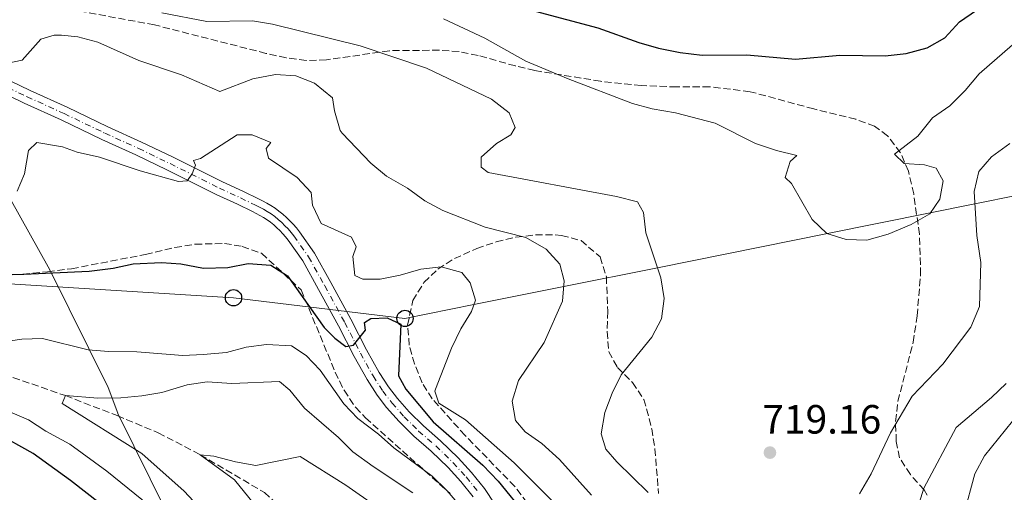
# Model space of a CAD drawing. Units: metres. Extents: x 658723 to 661446, y 4725627 to 4727993.
# Drawn here: x 661067 to 661308, y 4726846 to 4726962 of the extents above; entities that cross this region are included whole.
import ezdxf

# ---------------------------------------------------------------- set-up
doc = ezdxf.new("R2010")
doc.units = ezdxf.units.M
doc.header["$MEASUREMENT"] = 0
doc.linetypes.add('DGN Style 3', pattern=[2.435891, 1.739922, -0.695969])
doc.linetypes.add('DGN Style 4', pattern=[2.785615, 1.391938, -0.695969, 0.00174, -0.695969])
for name, color, linetype, lineweight in [('Barranco lineal', 142, 'DGN Style 3', 13), ('Carretera', 9, 'Continuous', 0), ('Cota de punto acotado terreno', 7, 'Continuous', 0), ('Curva de nivel directora', 30, 'Continuous', 30), ('Curva de nivel intermedia', 30, 'Continuous', 0), ('Eje de carretera', 7, 'DGN Style 4', 0), ('Fuente-manantial-naciente', 7, 'Continuous', 0), ('Límite de Autonomía', 7, 'Continuous', 0), ('Línea telefónica', 7, 'Continuous', 0), ('Poste telefónico', 7, 'Continuous', 0), ('Poste tendido eléctrico', 7, 'Continuous', 0), ('Punto acotado terreno (símbolo)', 7, 'Continuous', 0), ('Zona arbolada', 92, 'DGN Style 3', 0)]:
    doc.layers.add(name, color=color, linetype=linetype, lineweight=lineweight)
doc.styles.add('Style-Arial', font='arial.ttf')

# ---------------------------------------------------------------- blocks, each defined once
blk = doc.blocks.new('5PATER')
at = {"layer": 'Fuente-manantial-naciente', "linetype": 'Continuous', "lineweight": 0}
h = blk.add_hatch(color=51, dxfattribs=at)
edge = h.paths.add_edge_path()
edge.add_ellipse((0, 0), major_axis=(-0.11, -0.111), ratio=0.999422, start_angle=0, end_angle=360)
blk = doc.blocks.new('5PTT')
at = {"layer": 'Poste tendido eléctrico', "color": 7, "linetype": 'Continuous', "lineweight": 30}
blk.add_circle((0, 0), 0.2, dxfattribs=at)

msp = doc.modelspace()

# ---------------------------------------------------------------- linework, layer by layer
at = {"layer": 'Barranco lineal', "color": 142, "linetype": 'DGN Style 3', "lineweight": 13}
msp.add_polyline3d([(661060.8, 4726875.87, 691.59), (661078.27, 4726869.83, 690), (661090.95, 4726864.93, 688.79), (661101.02, 4726860.73, 687.45), (661111.33, 4726855.36, 685), (661127.04, 4726846.08, 682.59), (661153.67, 4726822.08, 676.95), (661158.3, 4726816.85, 675), (661160.89, 4726811.56, 674.36), (661162.59, 4726804.73, 671.66), (661163.3, 4726797.86, 670), (661162.23, 4726783.31, 667.37), (661160.48, 4726751.26, 663.16), (661160.7, 4726738.04, 660), (661160.16, 4726718.46, 657.87), (661160.35, 4726703.72, 655), (661163.36, 4726692.37, 653.3), (661166.3, 4726684.84, 652.3), (661173.19, 4726674.85, 650), (661182.73, 4726666.7, 648.44), (661188.89, 4726659.58, 647.3), (661199.38, 4726642.9, 645), (661207.16, 4726628.45, 643.01), (661212.63, 4726612.74, 640)], dxfattribs=at)
at = {"layer": 'Carretera', "color": 9, "linetype": 'Continuous', "lineweight": 0}
for points in [[(661062.32, 4726948.1, 708.86), (661069.6, 4726944.6, 708.19), (661078.66, 4726940.48, 707.41), (661088.67, 4726935.69, 706.56), (661096.95, 4726931.93, 706.06), (661104.66, 4726928.23, 705.38), (661116.75, 4726922.22, 704.07), (661121.93, 4726919.82, 703.68), (661125.61, 4726918.01, 703.26), (661126.59, 4726917.55, 703.2), (661127.63, 4726917, 703.14), (661128.66, 4726916.4, 703.08), (661129.67, 4726915.74, 703.02), (661130.63, 4726915.04, 702.94), (661131.57, 4726914.29, 702.87), (661132.46, 4726913.51, 702.79), (661133.32, 4726912.67, 702.71), (661134.14, 4726911.8, 702.62), (661134.91, 4726910.9, 702.53), (661135.65, 4726909.96, 702.44), (661139.35, 4726904.72, 702.01), (661143.34, 4726897.52, 701.34), (661148.26, 4726888.54, 700.45), (661152.13, 4726881.03, 699.78), (661155.17, 4726875.53, 699.46), (661157.5, 4726871.95, 699.18), (661159.68, 4726869.1, 698.82), (661162.56, 4726865.85, 698.43), (661166.04, 4726862.4, 698.11), (661170.27, 4726858.75, 697.62), (661174.56, 4726854.57, 697.15), (661177.83, 4726851.01, 696.76), (661180.99, 4726847.04, 696.48), (661183.52, 4726843.22, 696.05)], [(661178.21, 4726845.02, 696.48), (661175.22, 4726848.78, 696.76), (661172.1, 4726852.18, 697.15), (661167.95, 4726856.22, 697.62), (661163.71, 4726859.88, 698.11), (661160.06, 4726863.49, 698.43), (661157.03, 4726866.92, 698.82), (661154.7, 4726869.97, 699.18), (661152.23, 4726873.76, 699.46), (661149.1, 4726879.41, 699.78), (661145.23, 4726886.93, 700.45), (661140.33, 4726895.86, 701.34), (661136.44, 4726902.89, 702.01), (661132.89, 4726907.91, 702.44), (661132.25, 4726908.73, 702.53), (661131.58, 4726909.51, 702.62), (661130.88, 4726910.26, 702.71), (661130.13, 4726910.98, 702.79), (661129.36, 4726911.66, 702.87), (661128.55, 4726912.31, 702.94), (661127.72, 4726912.91, 703.02), (661126.85, 4726913.48, 703.08), (661125.96, 4726914, 703.14), (661125.05, 4726914.48, 703.2), (661124.12, 4726914.92, 703.26), (661120.45, 4726916.72, 703.68), (661115.26, 4726919.13, 704.07), (661103.15, 4726925.15, 705.38), (661095.5, 4726928.82, 706.06), (661087.22, 4726932.58, 706.56), (661077.21, 4726937.37, 707.41), (661068.15, 4726941.49, 708.19), (661060.85, 4726945, 708.86)]]:
    msp.add_polyline3d(points, dxfattribs=at)
at = {"layer": 'Curva de nivel directora', "color": 30, "linetype": 'Continuous', "lineweight": 30, "flags": 128}
for points, elevation in [([(661193.43, 4726964.02), (661208.78, 4726959.91), (661218.9, 4726956.31), (661223.71, 4726954.94), (661228.96, 4726953.87), (661234.36, 4726953.28), (661245.34, 4726953.3), (661257.26, 4726952.23), (661268.14, 4726953.23), (661279.27, 4726953.05), (661284.39, 4726953.63), (661289.59, 4726955.04), (661293.93, 4726957.53), (661297.52, 4726961.39), (661301.64, 4726964.23)], 725), ([(661084.13, 4726900.3), (661089.96, 4726901.03), (661094.86, 4726902.1), (661101.8, 4726902.42), (661106.53, 4726902.09), (661112.09, 4726901.09), (661118.12, 4726901.24), (661123.06, 4726902.23), (661128.65, 4726901.78), (661132.74, 4726899.21), (661141.68, 4726886.53), (661144.3, 4726883.87), (661147.06, 4726881.83), (661148.87, 4726882.22), (661151.81, 4726885.86), (661151.59, 4726887.72), (661153.17, 4726888.7), (661157.12, 4726888.9), (661160.5, 4726887.32), (661159.9, 4726874.68), (661161.72, 4726871.4), (661168.4, 4726863.38), (661180.62, 4726852.76), (661184.4, 4726848.84), (661191.12, 4726840.51)], 700), ([(661050.88, 4726899.42), (661068.07, 4726899.59), (661084.13, 4726900.3)], 700), ([(661094.37, 4726837.47), (661079.53, 4726849.03), (661070.34, 4726855.69), (661061.23, 4726860.7)], 700)]:
    msp.add_lwpolyline(points, dxfattribs=dict(at, elevation=elevation))
at = {"layer": 'Curva de nivel intermedia', "color": 30, "linetype": 'Continuous', "lineweight": 0, "flags": 128}
for points, elevation in [([(661101.93, 4726963.65), (661112.97, 4726961.53), (661124.1, 4726961.67), (661129.02, 4726960.82), (661150.52, 4726955.49), (661166.82, 4726950.02), (661182.78, 4726942.44), (661187.05, 4726939.15), (661188.57, 4726935.54), (661187.46, 4726933.75), (661184, 4726931.6), (661180.2, 4726928.27), (661180.19, 4726925.77), (661181.89, 4726924.48), (661213.37, 4726918.61), (661218.57, 4726917.33), (661219.98, 4726914.67), (661220.61, 4726909.73), (661224.24, 4726898.67), (661225.05, 4726893.59), (661224.39, 4726888.64)], 715), ([(661170.93, 4726962.15), (661181.07, 4726957.44), (661191.19, 4726951.8), (661201.57, 4726947.43), (661217.34, 4726941.42), (661222.17, 4726940.13), (661227.83, 4726939.15), (661237.55, 4726936.55), (661247.48, 4726931.62), (661252.6, 4726929.89), (661257.61, 4726928.65), (661256, 4726927.17), (661254.71, 4726923.24), (661256.32, 4726921.77), (661261.33, 4726912.95), (661264.99, 4726909.57), (661269.72, 4726908.1), (661274.73, 4726907.93), (661280.02, 4726909.39), (661285.64, 4726911.77), (661290.19, 4726914.39), (661292.63, 4726917.93), (661293.46, 4726922.48), (661291.73, 4726925.54), (661288.9, 4726926.4), (661283.91, 4726926.7), (661281.54, 4726928.96), (661287.24, 4726933.42), (661290.88, 4726937.88), (661295.1, 4726940.86), (661298.86, 4726944.6), (661302.29, 4726948.65), (661310.48, 4726955.74)], 720), ([(661063.34, 4726951.1), (661067.69, 4726952.02), (661072.26, 4726957.15), (661075.48, 4726958.17), (661077.3, 4726958.14), (661081.35, 4726957.71), (661086.18, 4726956.4), (661096.3, 4726951.96), (661106.71, 4726948.41), (661116.11, 4726944.37), (661124.26, 4726947.43), (661129.74, 4726948.48), (661134.74, 4726948.2), (661139.37, 4726946.38), (661143.78, 4726942.82), (661144.23, 4726939.59), (661145.66, 4726934.77), (661146.1, 4726934.17), (661153.12, 4726926.79), (661156.96, 4726923.59), (661162.13, 4726920.68), (661166.36, 4726917.52), (661170.78, 4726915.18), (661181.22, 4726911.14), (661191.12, 4726908.58), (661196.12, 4726905.71), (661199.53, 4726902.06), (661200.56, 4726897.93), (661200.17, 4726892.94), (661195.65, 4726882.85), (661189.39, 4726873.54), (661187.84, 4726868.51), (661188.6, 4726863.71), (661191.01, 4726860.94), (661195.11, 4726858.07), (661199.45, 4726854.21), (661207.29, 4726845.43)], 710), ([(661066.43, 4726919.94), (661068.24, 4726924.17), (661069.22, 4726929.92), (661071.29, 4726931.83), (661077.55, 4726930.8), (661081.16, 4726929.5), (661086.63, 4726928.23), (661096.6, 4726924.92), (661106.03, 4726922.33), (661108.14, 4726922.45), (661109.36, 4726924.2), (661110.14, 4726926.28), (661109.69, 4726927.45), (661111.41, 4726927.91), (661120.35, 4726933.74), (661124.08, 4726933.69), (661128.63, 4726931.88)], 705), ([(661128.63, 4726931.88), (661127.49, 4726930.36), (661128.05, 4726928.01), (661135.08, 4726923.24), (661138.49, 4726919.59), (661138.83, 4726916.49), (661140.99, 4726912.03), (661148.45, 4726908.68), (661149.56, 4726906.25), (661148.76, 4726903.9), (661149.24, 4726899.3), (661151.23, 4726898.4), (661155.44, 4726898.33), (661160.34, 4726899.32), (661165.43, 4726900.81), (661170.4, 4726901.42), (661175.44, 4726899.98), (661177.54, 4726897.5), (661178.82, 4726893.25), (661177.84, 4726890.46), (661175.2, 4726886.21), (661172.95, 4726881.49), (661168.97, 4726871.38), (661168.84, 4726870.94), (661169.82, 4726867.96), (661176.33, 4726863.91), (661188.32, 4726853.35), (661200.09, 4726841.6)], 705), ([(661272.95, 4726845.78), (661275.8, 4726850.66), (661280.56, 4726860.69), (661285.91, 4726869.67), (661293.39, 4726877.56), (661300.26, 4726886.64), (661302.41, 4726891.69), (661302.76, 4726902.48), (661301.73, 4726909.09), (661301.1, 4726919.84), (661302.2, 4726924.71), (661305.32, 4726928.31), (661309.8, 4726931.57)], 715), ([(661224.39, 4726888.64), (661222.07, 4726884.14), (661214.56, 4726874.93), (661212.36, 4726870.45), (661210.5, 4726865.7), (661209.62, 4726860.5), (661210.77, 4726856.71), (661213.5, 4726853.62), (661221.17, 4726846.07)], 715), ([(661061.94, 4726882.82), (661067.6, 4726883.65), (661072.61, 4726883.8), (661083.82, 4726881.08), (661088.8, 4726880.62), (661095.75, 4726880.54), (661107.03, 4726879.68), (661112.02, 4726879.87), (661117.73, 4726880.41), (661122.62, 4726881.67), (661127.57, 4726882.38), (661133.74, 4726881.99), (661137.28, 4726879.64), (661140.73, 4726876.03), (661146.56, 4726867.85), (661149.96, 4726864.19), (661155.04, 4726860.36), (661158.79, 4726857.06), (661168.2, 4726850.09), (661171.75, 4726846.58), (661179.67, 4726837.52)], 695), ([(661123.17, 4726829.53), (661107.36, 4726846.41), (661097.01, 4726855.66), (661077.51, 4726867.94), (661078.27, 4726869.83), (661086.22, 4726869.23), (661091.85, 4726869.32), (661097.01, 4726869.74), (661101.93, 4726870.6), (661108.09, 4726872.48), (661113.04, 4726873.23), (661119.07, 4726872.78), (661130.78, 4726873.26), (661133.31, 4726871.2), (661136.85, 4726866.72), (661145.2, 4726859.59), (661148.75, 4726856.06), (661153.72, 4726852.46), (661163.46, 4726845.99)], 690), ([(661310.48, 4726747.66), (661307.23, 4726751.88), (661299.97, 4726759.39), (661292.11, 4726768.07), (661288.99, 4726771.98), (661286.65, 4726776.6), (661285.38, 4726781.45), (661285.77, 4726787.01), (661288.83, 4726798.35), (661289.38, 4726803.34), (661286.93, 4726819.84), (661286.74, 4726836.78), (661287.24, 4726842.38), (661288.71, 4726847.16), (661296.71, 4726862.02), (661305.32, 4726869.34), (661308.91, 4726872.81)], 710), ([(661311.46, 4726760.66), (661305.08, 4726769.62), (661299.27, 4726786.76), (661299.01, 4726791.75), (661300.26, 4726803.39), (661301.09, 4726808.36), (661301.25, 4726813.36), (661300.26, 4726819.04), (661298.77, 4726824.62), (661298.02, 4726829.57), (661298, 4726835.6), (661298.55, 4726840.74), (661301.29, 4726850.65), (661303.59, 4726855.08), (661317.33, 4726872.03)], 705), ([(661102.16, 4726840.25), (661088.41, 4726851.35), (661079.34, 4726857.95), (661073.48, 4726861.09), (661069.23, 4726863.92), (661064.63, 4726865.87)], 695), ([(661126.79, 4726840.52), (661119.72, 4726849.2), (661111.33, 4726855.36), (661114.68, 4726855.02), (661119.99, 4726853.57), (661124.94, 4726852.72), (661135.8, 4726854.92), (661147.05, 4726847.88), (661161.41, 4726837.86)], 685)]:
    msp.add_lwpolyline(points, dxfattribs=dict(at, elevation=elevation))
at = {"layer": 'Eje de carretera', "color": 7, "linetype": 'DGN Style 4', "lineweight": 0}
msp.add_polyline3d([(661061.59, 4726946.55, 708.86), (661068.88, 4726943.05, 708.19), (661077.94, 4726938.93, 707.41), (661087.95, 4726934.14, 706.56), (661096.23, 4726930.38, 706.06), (661103.91, 4726926.69, 705.38), (661116.01, 4726920.68, 704.07), (661121.19, 4726918.27, 703.68), (661124.87, 4726916.47, 703.26), (661125.82, 4726916.02, 703.2), (661126.8, 4726915.5, 703.14), (661127.76, 4726914.94, 703.08), (661128.7, 4726914.33, 703.02), (661129.59, 4726913.68, 702.94), (661130.47, 4726912.98, 702.87), (661131.3, 4726912.25, 702.79), (661132.1, 4726911.47, 702.71), (661132.86, 4726910.66, 702.62), (661133.58, 4726909.82, 702.53), (661134.27, 4726908.94, 702.44), (661137.9, 4726903.81, 702.01), (661141.84, 4726896.69, 701.34), (661146.75, 4726887.74, 700.45), (661150.62, 4726880.22, 699.78), (661153.7, 4726874.65, 699.46), (661156.1, 4726870.96, 699.18), (661158.36, 4726868.01, 698.82), (661161.31, 4726864.67, 698.43), (661164.88, 4726861.14, 698.11), (661169.11, 4726857.49, 697.62), (661173.33, 4726853.38, 697.15), (661176.53, 4726849.9, 696.76), (661179.6, 4726846.03, 696.48)], dxfattribs=at)
at = {"layer": 'Límite de Autonomía', "color": 7, "linetype": 'Continuous', "lineweight": 0}
msp.add_polyline3d([(661016.8, 4727003.95, 724.39), (661042.83, 4726957.22, 710.38), (661044.75, 4726953.77, 710.09), (661047.09, 4726949.6, 709.94), (661074.44, 4726900.67, 700.2), (661088.78, 4726871.82, 691.12), (661091.1, 4726865.53, 688.95), (661091.14, 4726865.45, 688.93), (661110.9, 4726825.51, 697.44)], dxfattribs=at)
at = {"layer": 'Línea telefónica', "color": 7, "linetype": 'Continuous', "lineweight": 0}
msp.add_polyline3d([(660157.64, 4726924.31, 764.88), (660150.82, 4726911.53, 760.6), (660201.702, 4726901.649, 759.705), (660225.85, 4726896.96, 759.28), (660457.06, 4726931.57, 757.13), (660559.32, 4726932.41, 745.78), (660622.95, 4726925.98, 726.25), (660855.32, 4726910.32, 718.9), (661119.48, 4726893.8, 698.12), (661161.53, 4726888.74, 700.63), (661178.43, 4726892.13, 705), (661200.45, 4726896.55, 710), (661223.42, 4726901.16, 715), (661265.11, 4726909.53, 720), (661290.33, 4726914.6, 720), (661301.28, 4726916.79, 715), (661311.79, 4726918.91, 710), (661347.27, 4726926.03, 710), (661365.4, 4726929.67, 714.16)], dxfattribs=at)
at = {"layer": 'Zona arbolada', "color": 92, "linetype": 'DGN Style 3', "lineweight": 0}
for points in [[(661289.58, 4726845.45, 710.95), (661288.85, 4726846.71, 711.07), (661285.44, 4726850.48, 711.55), (661282.79, 4726854.6, 712.23), (661282, 4726858.61, 713.08), (661281.8, 4726863.53, 714.32), (661282.38, 4726868.4, 715.21), (661286.14, 4726882.91, 716.77), (661287.09, 4726889.4, 717.45), (661287.96, 4726899.46, 718.49), (661287.67, 4726909.35, 719.65), (661286.26, 4726919.24, 720.89), (661284.96, 4726924.82, 721.67), (661283.02, 4726929.35, 722.39), (661279.84, 4726933.49, 723.02), (661276.69, 4726935.81, 723.27), (661272.06, 4726937.53, 723.3), (661261.75, 4726940.09, 723.16), (661246.15, 4726944.3, 723.5), (661236.23, 4726945.48, 723.87), (661228.14, 4726945.45, 724.13), (661219.45, 4726945.79, 724.09), (661209.5, 4726946.85, 723.87), (661193.36, 4726949.47, 723.55), (661188.61, 4726950.59, 722.64), (661179.44, 4726953.18, 718.96), (661174.79, 4726954.11, 717.21), (661169.95, 4726954.45, 716.21), (661157.69, 4726954.34, 715.07), (661142.25, 4726952.08, 714.18), (661137.31, 4726951.95, 714.07), (661132.38, 4726952.58, 714.16), (661127.44, 4726953.69, 714.35), (661100.14, 4726960.65, 714.64), (661075.49, 4726965.2, 714.93)], [(661286.14, 4726882.91, 716.77), (661287.09, 4726889.4, 717.45), (661287.96, 4726899.46, 718.49), (661287.67, 4726909.35, 719.65), (661286.26, 4726919.24, 720.89), (661284.96, 4726924.82, 721.67), (661283.02, 4726929.35, 722.39), (661279.84, 4726933.49, 723.02), (661276.69, 4726935.81, 723.27), (661272.06, 4726937.53, 723.3), (661261.75, 4726940.09, 723.16), (661246.15, 4726944.3, 723.5), (661236.23, 4726945.48, 723.87), (661228.14, 4726945.45, 724.13), (661219.45, 4726945.79, 724.09), (661209.5, 4726946.85, 723.87), (661193.36, 4726949.47, 723.55), (661188.61, 4726950.59, 722.64), (661179.44, 4726953.18, 718.96), (661174.79, 4726954.11, 717.21), (661169.95, 4726954.45, 716.21), (661157.69, 4726954.34, 715.07), (661142.25, 4726952.08, 714.18), (661137.31, 4726951.95, 714.07), (661132.38, 4726952.58, 714.16), (661127.44, 4726953.69, 714.35), (661100.14, 4726960.65, 714.64), (661075.49, 4726965.2, 714.93)], [(661191.45, 4726843.54, 701.66), (661188.44, 4726847.58, 701.73), (661176.25, 4726860.09, 702.3), (661168.19, 4726869.04, 702.44), (661165.75, 4726872.98, 703.11), (661163.87, 4726877.6, 704), (661162.59, 4726882.18, 704.27), (661162.17, 4726887.11, 704.71), (661163.42, 4726893.1, 705.9), (661166.18, 4726897.53, 706.84), (661169.59, 4726900.83, 707.64), (661173.64, 4726903.39, 708.52), (661179.11, 4726905.86, 709.59), (661183.89, 4726907.51, 710.7), (661188.71, 4726908.63, 711.95), (661193.53, 4726909.21, 713.11), (661198.32, 4726909.24, 713.93), (661199.91, 4726909.1, 714.09), (661204.69, 4726907.83, 714.25), (661209.38, 4726903.8, 714.22), (661210.91, 4726898.93, 714.07), (661211.24, 4726890.49, 714.41), (661211.09, 4726885.51, 715.12), (661211.51, 4726880.57, 715.78), (661213.65, 4726876.71, 716.24), (661217.32, 4726873.06, 716.7), (661220.06, 4726868.91, 717.06), (661220.77, 4726866.57, 717.17), (661222.02, 4726861.72, 717.31), (661222.81, 4726856.78, 717.34), (661223.72, 4726845.81, 717.2)], [(661191.45, 4726843.54, 701.66), (661188.44, 4726847.58, 701.73), (661176.25, 4726860.09, 702.3), (661168.19, 4726869.04, 702.44), (661165.75, 4726872.98, 703.11), (661163.87, 4726877.6, 704), (661162.59, 4726882.18, 704.27), (661162.17, 4726887.11, 704.71), (661163.42, 4726893.1, 705.9), (661166.18, 4726897.53, 706.84), (661169.59, 4726900.83, 707.64), (661173.64, 4726903.39, 708.52), (661179.11, 4726905.86, 709.59), (661183.89, 4726907.51, 710.7), (661188.71, 4726908.63, 711.95), (661193.53, 4726909.21, 713.11), (661198.32, 4726909.24, 713.93), (661199.91, 4726909.1, 714.09), (661204.69, 4726907.83, 714.25), (661209.38, 4726903.8, 714.22), (661210.91, 4726898.93, 714.07), (661211.24, 4726890.49, 714.41), (661211.09, 4726885.51, 715.12), (661211.51, 4726880.57, 715.78), (661213.65, 4726876.71, 716.24), (661217.32, 4726873.06, 716.7), (661220.06, 4726868.91, 717.06), (661220.77, 4726866.57, 717.17), (661222.02, 4726861.72, 717.31), (661222.81, 4726856.78, 717.34), (661223.72, 4726845.81, 717.2)], [(661065.39, 4726899.39, 704.16), (661073.89, 4726900.15, 704.14), (661079.78, 4726900.93, 703.72), (661097.89, 4726904.41, 703.72), (661105.13, 4726906.12, 703.58), (661110.07, 4726906.92, 703.39), (661117.24, 4726907.1, 702.98), (661121.59, 4726906.39, 702.72), (661126.36, 4726904.7, 702.75), (661136.07, 4726895.73, 702.3), (661140.71, 4726884.54, 701.16), (661144.4, 4726875.61, 699.6), (661146.59, 4726871.13, 699.03), (661149.41, 4726866.97, 698.51), (661151.85, 4726864.38, 698.18), (661172.6, 4726845.84, 696.2)], [(661065.39, 4726899.39, 704.16), (661073.89, 4726900.15, 704.14), (661079.78, 4726900.93, 703.72), (661097.89, 4726904.41, 703.72), (661105.13, 4726906.12, 703.58), (661110.07, 4726906.92, 703.39), (661117.24, 4726907.1, 702.98), (661121.59, 4726906.39, 702.72), (661126.36, 4726904.7, 702.75), (661136.07, 4726895.73, 702.3), (661140.71, 4726884.54, 701.16), (661144.4, 4726875.61, 699.6), (661146.59, 4726871.13, 699.03), (661149.41, 4726866.97, 698.51), (661151.85, 4726864.38, 698.18), (661172.6, 4726845.84, 696.2)], [(661289.58, 4726845.45, 710.95), (661288.85, 4726846.71, 711.07), (661285.44, 4726850.48, 711.55), (661282.79, 4726854.6, 712.23), (661282, 4726858.61, 713.08), (661281.8, 4726863.53, 714.32), (661282.38, 4726868.4, 715.21), (661286.14, 4726882.91, 716.77)]]:
    msp.add_polyline3d(points, dxfattribs=at)

# ---------------------------------------------------------------- block references
at = {"layer": 'Poste telefónico', "color": 7, "linetype": 'Continuous', "lineweight": 0, "xscale": 10, "yscale": 10, "zscale": 10}
for p in [(661119.48, 4726893.8, 698.12), (661161.53, 4726888.74, 700.63)]:
    msp.add_blockref('5PTT', p, dxfattribs=at)
at = {"layer": 'Punto acotado terreno (símbolo)', "color": 7, "linetype": 'Continuous', "lineweight": 0, "xscale": 10, "yscale": 10, "zscale": 10}
msp.add_blockref('5PATER', (661251.01, 4726855.87, 719.16), dxfattribs=at)

# ---------------------------------------------------------------- texts
at = {"layer": 'Cota de punto acotado terreno', "color": 7, "linetype": 'Continuous', "lineweight": 0, "style": 'Style-Arial'}
msp.add_text('719.16', height=7, dxfattribs=at).set_placement((661249.15, 4726860.53, 719.16))

doc.saveas('drawing.dxf')
